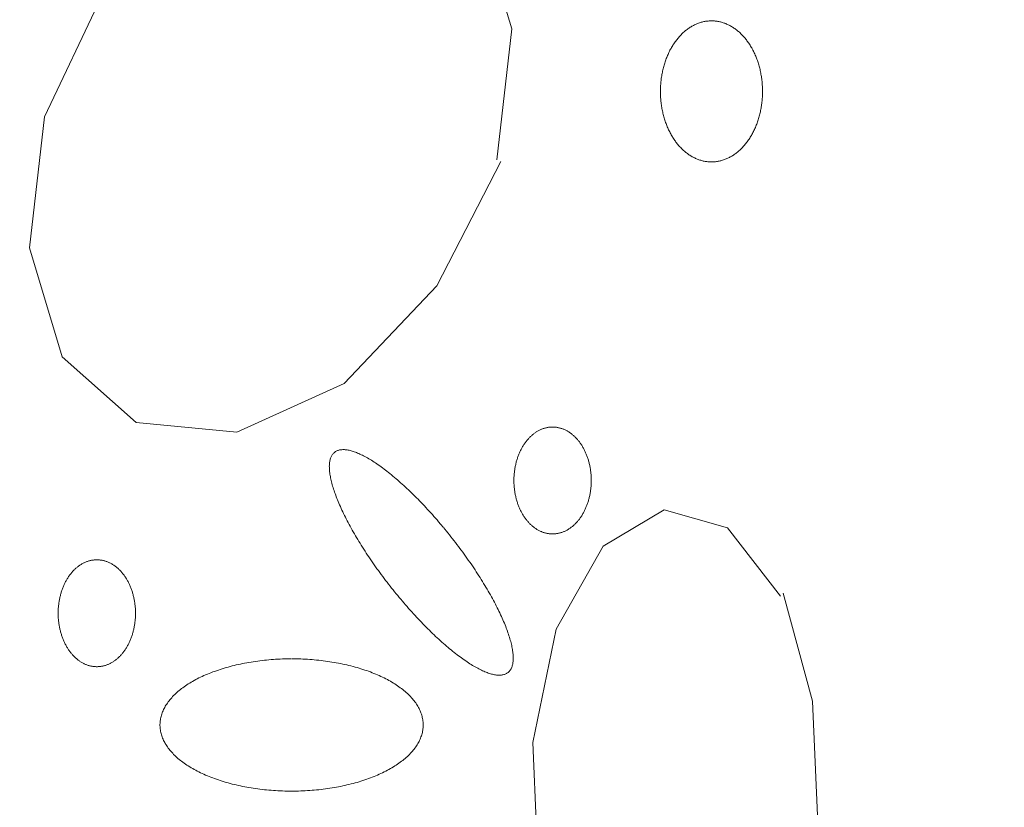
# Model space of a CAD drawing. Units: millimetres. Extents: x -1613 to 4616, y -872 to 5455.
# Drawn here: x -75 to -41, y 2034 to 2061 of the extents above; entities that cross this region are included whole.
import ezdxf

# ---------------------------------------------------------------- set-up
doc = ezdxf.new("R2010")
doc.units = ezdxf.units.MM
doc.layers.get('0').update_dxf_attribs({"lineweight": 9})

msp = doc.modelspace()

# ---------------------------------------------------------------- hatches: boundary and pattern name
h = msp.add_hatch()
h.set_pattern_fill('DOTS', color=256, scale=40, style=0)
h.set_pattern_definition([(0, (-10571.48, 0), (31.75, 63.5), [0, -63.5])])
edge = h.paths.add_edge_path()
edge.add_line((-396.512, 276.784), (-397.386, 288.975))
edge.add_line((-660.72, 1704.98), (-660.72, 1969.148))
edge.add_line((-397.386, 288.975), (-75.833, 313.472))
edge.add_line((103.02, 1862.587), (-668.062, 1862.587))
edge.add_line((-37.394, 362.117), (-37.394, 2060.729))
edge.add_line((-891.988, 239.037), (-891.988, 1704.98))
edge.add_arc((-87.394, 362.117), 50, 283.3688, 0)
edge.add_line((-660.72, 1704.98), (-978.293, 1704.98))
edge.add_line((-891.988, 239.037), (0, 306.991))

# ---------------------------------------------------------------- linework, layer by layer
for p, q in [((-57.818, 2061.089), (-58.956, 2064.906)), ((-72.006, 2062.417), (-74.094, 2058.02)), ((-58.337, 2056.524), (-57.818, 2061.089)), ((-74.094, 2058.02), (-74.614, 2053.455)), ((-60.425, 2052.127), (-58.193, 2056.463)), ((-74.614, 2053.455), (-73.476, 2049.654)), ((-63.652, 2048.723), (-60.425, 2052.127)), ((-73.476, 2049.654), (-70.901, 2047.364)), ((-67.398, 2047.028), (-63.652, 2048.723)), ((-70.901, 2047.364), (-67.398, 2047.028)), ((-52.503, 2044.326), (-54.635, 2043.059)), ((-50.293, 2043.7), (-52.503, 2044.326)), ((-48.447, 2041.318), (-50.293, 2043.7)), ((-54.635, 2043.059), (-56.271, 2040.173)), ((-47.331, 2037.654), (-48.359, 2041.425)), ((-56.271, 2040.173), (-57.077, 2036.219)), ((-47.154, 2033.41), (-47.331, 2037.654)), ((-57.077, 2036.219), (-56.901, 2031.975))]:
    msp.add_line(p, q)
for points in [[(-49.381, 2060.28), (-49.381, 2060.28), (-49.412, 2060.341), (-49.435, 2060.384), (-49.454, 2060.418), (-49.473, 2060.452), (-49.493, 2060.484), (-49.513, 2060.517), (-49.533, 2060.549), (-49.554, 2060.58), (-49.576, 2060.611), (-49.597, 2060.642), (-49.619, 2060.672), (-49.641, 2060.701), (-49.664, 2060.73), (-49.687, 2060.758), (-49.711, 2060.786), (-49.735, 2060.813), (-49.759, 2060.84), (-49.783, 2060.866), (-49.808, 2060.891), (-49.833, 2060.916), (-49.858, 2060.94), (-49.884, 2060.964), (-49.91, 2060.987), (-49.936, 2061.009), (-49.963, 2061.031), (-49.99, 2061.052), (-50.017, 2061.073), (-50.044, 2061.092), (-50.072, 2061.112), (-50.1, 2061.13), (-50.128, 2061.148), (-50.156, 2061.165), (-50.185, 2061.181), (-50.213, 2061.197), (-50.242, 2061.212), (-50.271, 2061.227), (-50.3, 2061.24), (-50.33, 2061.253), (-50.359, 2061.266), (-50.389, 2061.277), (-50.419, 2061.288), (-50.449, 2061.298), (-50.479, 2061.307), (-50.509, 2061.316), (-50.54, 2061.324), (-50.57, 2061.331), (-50.601, 2061.338), (-50.631, 2061.344), (-50.662, 2061.349), (-50.693, 2061.353), (-50.723, 2061.356), (-50.754, 2061.359), (-50.785, 2061.361), (-50.816, 2061.363), (-50.847, 2061.363), (-50.878, 2061.363), (-50.908, 2061.362), (-50.939, 2061.361), (-50.97, 2061.358), (-51.001, 2061.355), (-51.032, 2061.351), (-51.062, 2061.347), (-51.093, 2061.341), (-51.124, 2061.335), (-51.154, 2061.329), (-51.184, 2061.321), (-51.215, 2061.313), (-51.245, 2061.304), (-51.275, 2061.294), (-51.305, 2061.284), (-51.335, 2061.273), (-51.364, 2061.261), (-51.394, 2061.248), (-51.423, 2061.235), (-51.452, 2061.221), (-51.481, 2061.206), (-51.51, 2061.191), (-51.539, 2061.175), (-51.567, 2061.158), (-51.595, 2061.141), (-51.623, 2061.123), (-51.651, 2061.104), (-51.679, 2061.085), (-51.706, 2061.065), (-51.733, 2061.044), (-51.76, 2061.023), (-51.786, 2061.001), (-51.812, 2060.978), (-51.838, 2060.955), (-51.864, 2060.931), (-51.889, 2060.907), (-51.914, 2060.881), (-51.939, 2060.856), (-51.963, 2060.83), (-51.987, 2060.803), (-52.011, 2060.775), (-52.034, 2060.747), (-52.057, 2060.719), (-52.08, 2060.69), (-52.102, 2060.66), (-52.124, 2060.63), (-52.145, 2060.599), (-52.166, 2060.568), (-52.187, 2060.537), (-52.207, 2060.504), (-52.227, 2060.472), (-52.246, 2060.439), (-52.266, 2060.405), (-52.284, 2060.371), (-52.302, 2060.337), (-52.32, 2060.302), (-52.337, 2060.266), (-52.354, 2060.231), (-52.371, 2060.195), (-52.387, 2060.158), (-52.402, 2060.121), (-52.417, 2060.084), (-52.432, 2060.046), (-52.446, 2060.008), (-52.459, 2059.97), (-52.473, 2059.931), (-52.485, 2059.892), (-52.497, 2059.853), (-52.509, 2059.814), (-52.52, 2059.774), (-52.531, 2059.734), (-52.541, 2059.694), (-52.551, 2059.653), (-52.56, 2059.612), (-52.568, 2059.571), (-52.577, 2059.53), (-52.584, 2059.489), (-52.591, 2059.447), (-52.598, 2059.406), (-52.604, 2059.364), (-52.609, 2059.322), (-52.614, 2059.28), (-52.619, 2059.238), (-52.623, 2059.195), (-52.626, 2059.153), (-52.629, 2059.11), (-52.631, 2059.068), (-52.633, 2059.025), (-52.634, 2058.983), (-52.635, 2058.94), (-52.635, 2058.897), (-52.635, 2058.855), (-52.634, 2058.812), (-52.632, 2058.77), (-52.63, 2058.727), (-52.628, 2058.684), (-52.625, 2058.642), (-52.621, 2058.6), (-52.617, 2058.557), (-52.612, 2058.515), (-52.607, 2058.473), (-52.601, 2058.431), (-52.595, 2058.389), (-52.588, 2058.348), (-52.581, 2058.306), (-52.573, 2058.265), (-52.565, 2058.224), (-52.556, 2058.183), (-52.547, 2058.142), (-52.537, 2058.102), (-52.527, 2058.062), (-52.516, 2058.022), (-52.505, 2057.982), (-52.493, 2057.943), (-52.48, 2057.904), (-52.468, 2057.865), (-52.454, 2057.826), (-52.44, 2057.788), (-52.426, 2057.75), (-52.411, 2057.713), (-52.396, 2057.676), (-52.38, 2057.639), (-52.364, 2057.603), (-52.348, 2057.567), (-52.331, 2057.531), (-52.313, 2057.496), (-52.295, 2057.461), (-52.277, 2057.427), (-52.258, 2057.393), (-52.239, 2057.36), (-52.219, 2057.327), (-52.199, 2057.294), (-52.179, 2057.263), (-52.158, 2057.231), (-52.137, 2057.2), (-52.115, 2057.17), (-52.093, 2057.14), (-52.071, 2057.11), (-52.048, 2057.081), (-52.025, 2057.053), (-52.001, 2057.025), (-51.978, 2056.998), (-51.954, 2056.972), (-51.929, 2056.946), (-51.904, 2056.92), (-51.879, 2056.895), (-51.854, 2056.871), (-51.828, 2056.847), (-51.802, 2056.824), (-51.776, 2056.802), (-51.749, 2056.78), (-51.722, 2056.759), (-51.695, 2056.739), (-51.668, 2056.719), (-51.64, 2056.7), (-51.613, 2056.681), (-51.584, 2056.664), (-51.556, 2056.646), (-51.528, 2056.63), (-51.499, 2056.614), (-51.47, 2056.599), (-51.441, 2056.585), (-51.412, 2056.571), (-51.382, 2056.558), (-51.353, 2056.546), (-51.323, 2056.534), (-51.293, 2056.524), (-51.263, 2056.513), (-51.233, 2056.504), (-51.203, 2056.495), (-51.173, 2056.487), (-51.142, 2056.48), (-51.112, 2056.474), (-51.081, 2056.468), (-51.05, 2056.463), (-51.02, 2056.459), (-50.989, 2056.455), (-50.958, 2056.452), (-50.927, 2056.45), (-50.896, 2056.449), (-50.866, 2056.448), (-50.835, 2056.448), (-50.804, 2056.449), (-50.773, 2056.451), (-50.742, 2056.453), (-50.711, 2056.456), (-50.681, 2056.46), (-50.65, 2056.465), (-50.619, 2056.47), (-50.589, 2056.476), (-50.558, 2056.483), (-50.528, 2056.49), (-50.498, 2056.499), (-50.467, 2056.508), (-50.437, 2056.517), (-50.407, 2056.528), (-50.378, 2056.539), (-50.348, 2056.551), (-50.318, 2056.563), (-50.289, 2056.576), (-50.26, 2056.59), (-50.231, 2056.605), (-50.202, 2056.62), (-50.173, 2056.636), (-50.145, 2056.653), (-50.117, 2056.67), (-50.089, 2056.689), (-50.061, 2056.707), (-50.034, 2056.727), (-50.006, 2056.747), (-49.979, 2056.767), (-49.953, 2056.789), (-49.926, 2056.811), (-49.9, 2056.833), (-49.874, 2056.857), (-49.849, 2056.88), (-49.823, 2056.905), (-49.798, 2056.93), (-49.774, 2056.956), (-49.749, 2056.982), (-49.725, 2057.009), (-49.702, 2057.036), (-49.678, 2057.064), (-49.655, 2057.093), (-49.633, 2057.122), (-49.611, 2057.151), (-49.589, 2057.181), (-49.567, 2057.212), (-49.546, 2057.243), (-49.525, 2057.275), (-49.505, 2057.307), (-49.485, 2057.34), (-49.466, 2057.373), (-49.447, 2057.406), (-49.428, 2057.44), (-49.41, 2057.475), (-49.392, 2057.51), (-49.375, 2057.545), (-49.358, 2057.581), (-49.342, 2057.617), (-49.326, 2057.653), (-49.31, 2057.69), (-49.295, 2057.728), (-49.281, 2057.765), (-49.266, 2057.803), (-49.253, 2057.841), (-49.24, 2057.88), (-49.227, 2057.919), (-49.215, 2057.958), (-49.203, 2057.998), (-49.192, 2058.037), (-49.181, 2058.077), (-49.171, 2058.118), (-49.162, 2058.158), (-49.152, 2058.199), (-49.144, 2058.24), (-49.136, 2058.281), (-49.128, 2058.322), (-49.121, 2058.364), (-49.115, 2058.406), (-49.109, 2058.447), (-49.103, 2058.489), (-49.098, 2058.532), (-49.094, 2058.574), (-49.09, 2058.616), (-49.086, 2058.658), (-49.084, 2058.701), (-49.081, 2058.743), (-49.079, 2058.786), (-49.078, 2058.829), (-49.078, 2058.871), (-49.077, 2058.914), (-49.078, 2058.957), (-49.079, 2058.999), (-49.08, 2059.042), (-49.082, 2059.084), (-49.085, 2059.127), (-49.088, 2059.169), (-49.091, 2059.212), (-49.095, 2059.254), (-49.1, 2059.296), (-49.105, 2059.338), (-49.111, 2059.38), (-49.117, 2059.422), (-49.124, 2059.464), (-49.131, 2059.505), (-49.139, 2059.546), (-49.147, 2059.587), (-49.156, 2059.628), (-49.165, 2059.669), (-49.175, 2059.709), (-49.186, 2059.75), (-49.196, 2059.79), (-49.208, 2059.829), (-49.22, 2059.869), (-49.232, 2059.908), (-49.245, 2059.946), (-49.258, 2059.985), (-49.272, 2060.023), (-49.286, 2060.061), (-49.301, 2060.098), (-49.316, 2060.136), (-49.332, 2060.172), (-49.348, 2060.209), (-49.365, 2060.245), (-49.377, 2060.271)], [(-56.392, 2047.211), (-56.392, 2047.211), (-56.433, 2047.21), (-56.462, 2047.209), (-56.486, 2047.207), (-56.509, 2047.204), (-56.532, 2047.201), (-56.556, 2047.197), (-56.579, 2047.193), (-56.602, 2047.188), (-56.625, 2047.183), (-56.648, 2047.177), (-56.671, 2047.171), (-56.694, 2047.164), (-56.717, 2047.156), (-56.739, 2047.148), (-56.762, 2047.14), (-56.784, 2047.131), (-56.807, 2047.121), (-56.829, 2047.111), (-56.851, 2047.1), (-56.873, 2047.089), (-56.895, 2047.077), (-56.916, 2047.065), (-56.938, 2047.052), (-56.959, 2047.038), (-56.98, 2047.025), (-57.001, 2047.01), (-57.022, 2046.995), (-57.043, 2046.98), (-57.063, 2046.964), (-57.083, 2046.948), (-57.103, 2046.931), (-57.123, 2046.914), (-57.142, 2046.896), (-57.162, 2046.878), (-57.181, 2046.859), (-57.2, 2046.84), (-57.218, 2046.82), (-57.237, 2046.8), (-57.255, 2046.78), (-57.273, 2046.759), (-57.29, 2046.738), (-57.307, 2046.716), (-57.325, 2046.694), (-57.341, 2046.671), (-57.358, 2046.648), (-57.374, 2046.625), (-57.39, 2046.601), (-57.405, 2046.577), (-57.421, 2046.553), (-57.436, 2046.528), (-57.45, 2046.503), (-57.465, 2046.477), (-57.479, 2046.451), (-57.492, 2046.425), (-57.506, 2046.398), (-57.519, 2046.372), (-57.531, 2046.344), (-57.544, 2046.317), (-57.556, 2046.289), (-57.567, 2046.261), (-57.579, 2046.233), (-57.59, 2046.204), (-57.6, 2046.175), (-57.61, 2046.146), (-57.62, 2046.117), (-57.63, 2046.087), (-57.639, 2046.058), (-57.647, 2046.028), (-57.656, 2045.997), (-57.664, 2045.967), (-57.671, 2045.936), (-57.678, 2045.906), (-57.685, 2045.875), (-57.692, 2045.844), (-57.698, 2045.812), (-57.703, 2045.781), (-57.709, 2045.75), (-57.713, 2045.718), (-57.718, 2045.686), (-57.722, 2045.654), (-57.725, 2045.622), (-57.729, 2045.59), (-57.732, 2045.558), (-57.734, 2045.526), (-57.736, 2045.494), (-57.738, 2045.462), (-57.739, 2045.429), (-57.74, 2045.397), (-57.74, 2045.365), (-57.74, 2045.333), (-57.74, 2045.3), (-57.739, 2045.268), (-57.738, 2045.236), (-57.736, 2045.203), (-57.734, 2045.171), (-57.732, 2045.139), (-57.729, 2045.107), (-57.725, 2045.075), (-57.722, 2045.043), (-57.718, 2045.011), (-57.713, 2044.979), (-57.708, 2044.948), (-57.703, 2044.916), (-57.698, 2044.885), (-57.692, 2044.854), (-57.685, 2044.823), (-57.678, 2044.792), (-57.671, 2044.761), (-57.664, 2044.73), (-57.656, 2044.7), (-57.647, 2044.67), (-57.639, 2044.64), (-57.629, 2044.61), (-57.62, 2044.58), (-57.61, 2044.551), (-57.6, 2044.522), (-57.589, 2044.493), (-57.578, 2044.465), (-57.567, 2044.436), (-57.556, 2044.408), (-57.544, 2044.38), (-57.531, 2044.353), (-57.519, 2044.326), (-57.506, 2044.299), (-57.492, 2044.272), (-57.478, 2044.246), (-57.464, 2044.22), (-57.45, 2044.195), (-57.435, 2044.17), (-57.42, 2044.145), (-57.405, 2044.12), (-57.39, 2044.096), (-57.374, 2044.072), (-57.358, 2044.049), (-57.341, 2044.026), (-57.324, 2044.004), (-57.307, 2043.981), (-57.29, 2043.96), (-57.272, 2043.938), (-57.255, 2043.918), (-57.236, 2043.897), (-57.218, 2043.877), (-57.199, 2043.857), (-57.181, 2043.838), (-57.161, 2043.82), (-57.142, 2043.801), (-57.123, 2043.784), (-57.103, 2043.766), (-57.083, 2043.75), (-57.063, 2043.733), (-57.042, 2043.717), (-57.022, 2043.702), (-57.001, 2043.687), (-56.98, 2043.673), (-56.959, 2043.659), (-56.937, 2043.646), (-56.916, 2043.633), (-56.894, 2043.621), (-56.873, 2043.609), (-56.851, 2043.598), (-56.829, 2043.587), (-56.806, 2043.577), (-56.784, 2043.567), (-56.762, 2043.558), (-56.739, 2043.549), (-56.716, 2043.541), (-56.694, 2043.534), (-56.671, 2043.527), (-56.648, 2043.52), (-56.625, 2043.515), (-56.602, 2043.509), (-56.579, 2043.504), (-56.555, 2043.5), (-56.532, 2043.497), (-56.509, 2043.494), (-56.486, 2043.491), (-56.462, 2043.489), (-56.439, 2043.488), (-56.415, 2043.487), (-56.392, 2043.487), (-56.369, 2043.487), (-56.345, 2043.488), (-56.322, 2043.489), (-56.299, 2043.491), (-56.275, 2043.494), (-56.252, 2043.497), (-56.229, 2043.5), (-56.206, 2043.505), (-56.182, 2043.509), (-56.159, 2043.515), (-56.136, 2043.52), (-56.113, 2043.527), (-56.091, 2043.534), (-56.068, 2043.541), (-56.045, 2043.549), (-56.023, 2043.558), (-56, 2043.567), (-55.978, 2043.577), (-55.956, 2043.587), (-55.934, 2043.598), (-55.912, 2043.609), (-55.89, 2043.621), (-55.868, 2043.633), (-55.847, 2043.646), (-55.825, 2043.659), (-55.804, 2043.673), (-55.783, 2043.687), (-55.763, 2043.702), (-55.742, 2043.718), (-55.722, 2043.733), (-55.701, 2043.75), (-55.681, 2043.767), (-55.662, 2043.784), (-55.642, 2043.802), (-55.623, 2043.82), (-55.604, 2043.839), (-55.585, 2043.858), (-55.566, 2043.877), (-55.548, 2043.897), (-55.53, 2043.918), (-55.512, 2043.939), (-55.494, 2043.96), (-55.477, 2043.982), (-55.46, 2044.004), (-55.443, 2044.026), (-55.427, 2044.049), (-55.411, 2044.073), (-55.395, 2044.096), (-55.379, 2044.121), (-55.364, 2044.145), (-55.349, 2044.17), (-55.334, 2044.195), (-55.32, 2044.221), (-55.306, 2044.247), (-55.292, 2044.273), (-55.279, 2044.299), (-55.266, 2044.326), (-55.253, 2044.353), (-55.241, 2044.381), (-55.229, 2044.409), (-55.217, 2044.437), (-55.206, 2044.465), (-55.195, 2044.493), (-55.184, 2044.522), (-55.174, 2044.551), (-55.164, 2044.581), (-55.155, 2044.61), (-55.146, 2044.64), (-55.137, 2044.67), (-55.129, 2044.7), (-55.121, 2044.731), (-55.113, 2044.761), (-55.106, 2044.792), (-55.099, 2044.823), (-55.093, 2044.854), (-55.087, 2044.885), (-55.081, 2044.917), (-55.076, 2044.948), (-55.071, 2044.98), (-55.067, 2045.012), (-55.063, 2045.043), (-55.059, 2045.075), (-55.056, 2045.107), (-55.053, 2045.139), (-55.05, 2045.172), (-55.048, 2045.204), (-55.047, 2045.236), (-55.046, 2045.268), (-55.045, 2045.301), (-55.044, 2045.333), (-55.044, 2045.365), (-55.045, 2045.398), (-55.046, 2045.43), (-55.047, 2045.462), (-55.048, 2045.494), (-55.05, 2045.527), (-55.053, 2045.559), (-55.056, 2045.591), (-55.059, 2045.623), (-55.063, 2045.655), (-55.067, 2045.687), (-55.071, 2045.718), (-55.076, 2045.75), (-55.081, 2045.781), (-55.087, 2045.813), (-55.093, 2045.844), (-55.099, 2045.875), (-55.106, 2045.906), (-55.113, 2045.937), (-55.121, 2045.967), (-55.129, 2045.998), (-55.137, 2046.028), (-55.146, 2046.058), (-55.155, 2046.088), (-55.164, 2046.117), (-55.174, 2046.147), (-55.184, 2046.176), (-55.195, 2046.205), (-55.206, 2046.233), (-55.217, 2046.261), (-55.229, 2046.289), (-55.241, 2046.317), (-55.253, 2046.345), (-55.266, 2046.372), (-55.279, 2046.399), (-55.292, 2046.425), (-55.306, 2046.451), (-55.32, 2046.477), (-55.334, 2046.503), (-55.349, 2046.528), (-55.364, 2046.553), (-55.379, 2046.577), (-55.395, 2046.601), (-55.411, 2046.625), (-55.427, 2046.649), (-55.443, 2046.671), (-55.46, 2046.694), (-55.477, 2046.716), (-55.494, 2046.738), (-55.512, 2046.759), (-55.53, 2046.78), (-55.548, 2046.801), (-55.566, 2046.821), (-55.585, 2046.84), (-55.604, 2046.859), (-55.623, 2046.878), (-55.642, 2046.896), (-55.662, 2046.914), (-55.682, 2046.931), (-55.702, 2046.948), (-55.722, 2046.964), (-55.742, 2046.98), (-55.763, 2046.996), (-55.784, 2047.01), (-55.804, 2047.025), (-55.826, 2047.039), (-55.847, 2047.052), (-55.868, 2047.065), (-55.89, 2047.077), (-55.912, 2047.089), (-55.934, 2047.1), (-55.956, 2047.111), (-55.978, 2047.121), (-56, 2047.131), (-56.023, 2047.14), (-56.045, 2047.148), (-56.068, 2047.156), (-56.091, 2047.164), (-56.114, 2047.171), (-56.137, 2047.177), (-56.16, 2047.183), (-56.183, 2047.188), (-56.206, 2047.193), (-56.229, 2047.197), (-56.252, 2047.201), (-56.276, 2047.204), (-56.299, 2047.207), (-56.322, 2047.209), (-56.346, 2047.21), (-56.369, 2047.211), (-56.386, 2047.211)], [(-60.198, 2043.715), (-60.198, 2043.715), (-60.294, 2043.828), (-60.362, 2043.908), (-60.417, 2043.972), (-60.471, 2044.035), (-60.526, 2044.097), (-60.582, 2044.159), (-60.637, 2044.221), (-60.692, 2044.282), (-60.748, 2044.342), (-60.803, 2044.402), (-60.859, 2044.461), (-60.914, 2044.52), (-60.97, 2044.578), (-61.025, 2044.636), (-61.081, 2044.693), (-61.137, 2044.749), (-61.192, 2044.804), (-61.248, 2044.859), (-61.303, 2044.913), (-61.358, 2044.967), (-61.413, 2045.019), (-61.468, 2045.071), (-61.523, 2045.122), (-61.578, 2045.173), (-61.632, 2045.222), (-61.687, 2045.271), (-61.741, 2045.319), (-61.794, 2045.366), (-61.848, 2045.412), (-61.901, 2045.457), (-61.954, 2045.501), (-62.007, 2045.545), (-62.06, 2045.587), (-62.112, 2045.629), (-62.163, 2045.67), (-62.215, 2045.709), (-62.266, 2045.748), (-62.316, 2045.786), (-62.367, 2045.823), (-62.417, 2045.858), (-62.466, 2045.893), (-62.515, 2045.927), (-62.563, 2045.96), (-62.611, 2045.991), (-62.659, 2046.022), (-62.706, 2046.051), (-62.752, 2046.08), (-62.798, 2046.107), (-62.843, 2046.133), (-62.888, 2046.159), (-62.932, 2046.183), (-62.976, 2046.206), (-63.019, 2046.227), (-63.061, 2046.248), (-63.103, 2046.268), (-63.144, 2046.286), (-63.185, 2046.304), (-63.224, 2046.32), (-63.264, 2046.335), (-63.302, 2046.349), (-63.34, 2046.361), (-63.377, 2046.373), (-63.413, 2046.383), (-63.449, 2046.392), (-63.483, 2046.4), (-63.517, 2046.407), (-63.551, 2046.413), (-63.583, 2046.417), (-63.615, 2046.421), (-63.646, 2046.423), (-63.676, 2046.424), (-63.705, 2046.424), (-63.734, 2046.422), (-63.761, 2046.42), (-63.788, 2046.416), (-63.814, 2046.411), (-63.839, 2046.405), (-63.863, 2046.397), (-63.886, 2046.389), (-63.909, 2046.379), (-63.931, 2046.368), (-63.951, 2046.356), (-63.971, 2046.343), (-63.99, 2046.329), (-64.008, 2046.313), (-64.025, 2046.296), (-64.041, 2046.279), (-64.056, 2046.26), (-64.07, 2046.24), (-64.084, 2046.218), (-64.096, 2046.196), (-64.108, 2046.173), (-64.118, 2046.148), (-64.128, 2046.123), (-64.136, 2046.096), (-64.144, 2046.068), (-64.151, 2046.039), (-64.156, 2046.009), (-64.161, 2045.978), (-64.165, 2045.946), (-64.168, 2045.913), (-64.17, 2045.879), (-64.171, 2045.844), (-64.17, 2045.807), (-64.169, 2045.77), (-64.167, 2045.732), (-64.165, 2045.693), (-64.161, 2045.653), (-64.156, 2045.612), (-64.15, 2045.57), (-64.143, 2045.527), (-64.135, 2045.483), (-64.127, 2045.438), (-64.117, 2045.393), (-64.106, 2045.346), (-64.095, 2045.299), (-64.082, 2045.251), (-64.069, 2045.202), (-64.055, 2045.152), (-64.039, 2045.101), (-64.023, 2045.05), (-64.006, 2044.997), (-63.988, 2044.944), (-63.969, 2044.891), (-63.949, 2044.836), (-63.928, 2044.781), (-63.907, 2044.725), (-63.884, 2044.669), (-63.861, 2044.612), (-63.836, 2044.554), (-63.811, 2044.496), (-63.785, 2044.437), (-63.758, 2044.377), (-63.731, 2044.317), (-63.702, 2044.256), (-63.673, 2044.195), (-63.643, 2044.133), (-63.612, 2044.071), (-63.58, 2044.008), (-63.547, 2043.945), (-63.514, 2043.882), (-63.48, 2043.818), (-63.445, 2043.753), (-63.409, 2043.688), (-63.373, 2043.623), (-63.336, 2043.558), (-63.298, 2043.492), (-63.26, 2043.426), (-63.22, 2043.359), (-63.181, 2043.293), (-63.14, 2043.226), (-63.099, 2043.159), (-63.057, 2043.091), (-63.015, 2043.024), (-62.971, 2042.956), (-62.928, 2042.888), (-62.883, 2042.82), (-62.839, 2042.752), (-62.793, 2042.684), (-62.747, 2042.616), (-62.701, 2042.548), (-62.654, 2042.48), (-62.606, 2042.411), (-62.558, 2042.343), (-62.51, 2042.275), (-62.461, 2042.207), (-62.411, 2042.139), (-62.362, 2042.071), (-62.311, 2042.003), (-62.261, 2041.936), (-62.209, 2041.868), (-62.158, 2041.801), (-62.106, 2041.734), (-62.054, 2041.667), (-62.002, 2041.601), (-61.949, 2041.535), (-61.896, 2041.469), (-61.842, 2041.403), (-61.789, 2041.337), (-61.735, 2041.272), (-61.681, 2041.208), (-61.627, 2041.144), (-61.572, 2041.08), (-61.517, 2041.016), (-61.462, 2040.953), (-61.407, 2040.891), (-61.352, 2040.829), (-61.297, 2040.767), (-61.242, 2040.706), (-61.186, 2040.646), (-61.131, 2040.586), (-61.075, 2040.526), (-61.02, 2040.468), (-60.964, 2040.41), (-60.908, 2040.352), (-60.853, 2040.295), (-60.797, 2040.239), (-60.742, 2040.184), (-60.686, 2040.129), (-60.631, 2040.075), (-60.576, 2040.021), (-60.521, 2039.969), (-60.466, 2039.917), (-60.411, 2039.866), (-60.356, 2039.815), (-60.302, 2039.766), (-60.247, 2039.717), (-60.193, 2039.669), (-60.139, 2039.622), (-60.086, 2039.576), (-60.033, 2039.531), (-59.979, 2039.486), (-59.927, 2039.443), (-59.874, 2039.401), (-59.822, 2039.359), (-59.77, 2039.318), (-59.719, 2039.279), (-59.668, 2039.24), (-59.617, 2039.202), (-59.567, 2039.165), (-59.517, 2039.13), (-59.468, 2039.095), (-59.419, 2039.061), (-59.371, 2039.028), (-59.323, 2038.997), (-59.275, 2038.966), (-59.228, 2038.937), (-59.182, 2038.908), (-59.136, 2038.881), (-59.091, 2038.855), (-59.046, 2038.829), (-59.002, 2038.805), (-58.958, 2038.782), (-58.915, 2038.76), (-58.873, 2038.74), (-58.831, 2038.72), (-58.79, 2038.702), (-58.749, 2038.684), (-58.709, 2038.668), (-58.67, 2038.653), (-58.632, 2038.639), (-58.594, 2038.627), (-58.557, 2038.615), (-58.521, 2038.605), (-58.485, 2038.595), (-58.451, 2038.587), (-58.416, 2038.581), (-58.383, 2038.575), (-58.351, 2038.57), (-58.319, 2038.567), (-58.288, 2038.565), (-58.258, 2038.564), (-58.229, 2038.564), (-58.2, 2038.566), (-58.173, 2038.568), (-58.146, 2038.572), (-58.12, 2038.577), (-58.095, 2038.583), (-58.071, 2038.591), (-58.047, 2038.599), (-58.025, 2038.609), (-58.003, 2038.62), (-57.983, 2038.632), (-57.963, 2038.645), (-57.944, 2038.659), (-57.926, 2038.675), (-57.909, 2038.691), (-57.893, 2038.709), (-57.878, 2038.728), (-57.863, 2038.748), (-57.85, 2038.769), (-57.838, 2038.792), (-57.826, 2038.815), (-57.816, 2038.84), (-57.806, 2038.865), (-57.798, 2038.892), (-57.79, 2038.92), (-57.783, 2038.949), (-57.778, 2038.979), (-57.773, 2039.01), (-57.769, 2039.042), (-57.766, 2039.075), (-57.764, 2039.109), (-57.763, 2039.144), (-57.763, 2039.181), (-57.764, 2039.218), (-57.766, 2039.256), (-57.769, 2039.295), (-57.773, 2039.335), (-57.778, 2039.376), (-57.784, 2039.418), (-57.791, 2039.461), (-57.798, 2039.505), (-57.807, 2039.55), (-57.817, 2039.595), (-57.827, 2039.642), (-57.839, 2039.689), (-57.851, 2039.737), (-57.865, 2039.786), (-57.879, 2039.836), (-57.895, 2039.887), (-57.911, 2039.938), (-57.928, 2039.991), (-57.946, 2040.043), (-57.965, 2040.097), (-57.985, 2040.152), (-58.006, 2040.207), (-58.027, 2040.262), (-58.05, 2040.319), (-58.073, 2040.376), (-58.097, 2040.434), (-58.123, 2040.492), (-58.149, 2040.551), (-58.176, 2040.611), (-58.203, 2040.671), (-58.232, 2040.732), (-58.261, 2040.793), (-58.291, 2040.855), (-58.322, 2040.917), (-58.354, 2040.98), (-58.387, 2041.043), (-58.42, 2041.106), (-58.454, 2041.17), (-58.489, 2041.235), (-58.525, 2041.3), (-58.561, 2041.365), (-58.598, 2041.43), (-58.636, 2041.496), (-58.674, 2041.562), (-58.713, 2041.629), (-58.753, 2041.695), (-58.794, 2041.762), (-58.835, 2041.829), (-58.877, 2041.897), (-58.919, 2041.964), (-58.962, 2042.032), (-59.006, 2042.1), (-59.05, 2042.168), (-59.095, 2042.236), (-59.141, 2042.304), (-59.187, 2042.372), (-59.233, 2042.44), (-59.28, 2042.508), (-59.328, 2042.576), (-59.376, 2042.645), (-59.424, 2042.713), (-59.473, 2042.781), (-59.523, 2042.849), (-59.572, 2042.917), (-59.623, 2042.984), (-59.673, 2043.052), (-59.724, 2043.119), (-59.776, 2043.187), (-59.828, 2043.254), (-59.88, 2043.321), (-59.932, 2043.387), (-59.985, 2043.453), (-60.038, 2043.519), (-60.091, 2043.585), (-60.145, 2043.65), (-60.185, 2043.699)], [(-72.271, 2042.586), (-72.271, 2042.586), (-72.312, 2042.584), (-72.341, 2042.583), (-72.365, 2042.581), (-72.388, 2042.578), (-72.411, 2042.575), (-72.435, 2042.572), (-72.458, 2042.567), (-72.481, 2042.563), (-72.504, 2042.557), (-72.527, 2042.551), (-72.55, 2042.545), (-72.573, 2042.538), (-72.596, 2042.531), (-72.618, 2042.522), (-72.641, 2042.514), (-72.663, 2042.505), (-72.686, 2042.495), (-72.708, 2042.485), (-72.73, 2042.474), (-72.752, 2042.463), (-72.774, 2042.451), (-72.795, 2042.439), (-72.817, 2042.426), (-72.838, 2042.413), (-72.859, 2042.399), (-72.88, 2042.384), (-72.901, 2042.37), (-72.921, 2042.354), (-72.942, 2042.338), (-72.962, 2042.322), (-72.982, 2042.305), (-73.002, 2042.288), (-73.021, 2042.27), (-73.041, 2042.252), (-73.06, 2042.233), (-73.079, 2042.214), (-73.097, 2042.195), (-73.116, 2042.175), (-73.134, 2042.154), (-73.152, 2042.133), (-73.169, 2042.112), (-73.186, 2042.09), (-73.203, 2042.068), (-73.22, 2042.045), (-73.237, 2042.022), (-73.253, 2041.999), (-73.269, 2041.975), (-73.284, 2041.951), (-73.3, 2041.927), (-73.315, 2041.902), (-73.329, 2041.877), (-73.344, 2041.851), (-73.358, 2041.825), (-73.371, 2041.799), (-73.385, 2041.773), (-73.398, 2041.746), (-73.41, 2041.719), (-73.423, 2041.691), (-73.435, 2041.663), (-73.446, 2041.635), (-73.458, 2041.607), (-73.468, 2041.578), (-73.479, 2041.55), (-73.489, 2041.52), (-73.499, 2041.491), (-73.509, 2041.462), (-73.518, 2041.432), (-73.526, 2041.402), (-73.535, 2041.372), (-73.543, 2041.341), (-73.55, 2041.311), (-73.557, 2041.28), (-73.564, 2041.249), (-73.571, 2041.218), (-73.577, 2041.187), (-73.582, 2041.155), (-73.587, 2041.124), (-73.592, 2041.092), (-73.597, 2041.06), (-73.601, 2041.029), (-73.604, 2040.997), (-73.608, 2040.965), (-73.61, 2040.932), (-73.613, 2040.9), (-73.615, 2040.868), (-73.617, 2040.836), (-73.618, 2040.804), (-73.619, 2040.771), (-73.619, 2040.739), (-73.619, 2040.707), (-73.619, 2040.674), (-73.618, 2040.642), (-73.617, 2040.61), (-73.615, 2040.578), (-73.613, 2040.545), (-73.61, 2040.513), (-73.608, 2040.481), (-73.604, 2040.449), (-73.601, 2040.417), (-73.597, 2040.385), (-73.592, 2040.354), (-73.587, 2040.322), (-73.582, 2040.29), (-73.577, 2040.259), (-73.571, 2040.228), (-73.564, 2040.197), (-73.557, 2040.166), (-73.55, 2040.135), (-73.543, 2040.105), (-73.535, 2040.074), (-73.526, 2040.044), (-73.518, 2040.014), (-73.508, 2039.984), (-73.499, 2039.955), (-73.489, 2039.925), (-73.479, 2039.896), (-73.468, 2039.867), (-73.457, 2039.839), (-73.446, 2039.81), (-73.434, 2039.782), (-73.422, 2039.755), (-73.41, 2039.727), (-73.397, 2039.7), (-73.384, 2039.673), (-73.371, 2039.647), (-73.357, 2039.62), (-73.343, 2039.595), (-73.329, 2039.569), (-73.314, 2039.544), (-73.299, 2039.519), (-73.284, 2039.495), (-73.269, 2039.47), (-73.253, 2039.447), (-73.236, 2039.423), (-73.22, 2039.4), (-73.203, 2039.378), (-73.186, 2039.356), (-73.169, 2039.334), (-73.151, 2039.313), (-73.133, 2039.292), (-73.115, 2039.271), (-73.097, 2039.251), (-73.078, 2039.232), (-73.06, 2039.213), (-73.04, 2039.194), (-73.021, 2039.176), (-73.002, 2039.158), (-72.982, 2039.141), (-72.962, 2039.124), (-72.942, 2039.107), (-72.921, 2039.092), (-72.901, 2039.076), (-72.88, 2039.061), (-72.859, 2039.047), (-72.838, 2039.033), (-72.816, 2039.02), (-72.795, 2039.007), (-72.773, 2038.995), (-72.752, 2038.983), (-72.73, 2038.972), (-72.708, 2038.961), (-72.685, 2038.951), (-72.663, 2038.941), (-72.641, 2038.932), (-72.618, 2038.923), (-72.595, 2038.915), (-72.573, 2038.908), (-72.55, 2038.901), (-72.527, 2038.895), (-72.504, 2038.889), (-72.481, 2038.883), (-72.458, 2038.879), (-72.434, 2038.874), (-72.411, 2038.871), (-72.388, 2038.868), (-72.365, 2038.865), (-72.341, 2038.863), (-72.318, 2038.862), (-72.294, 2038.861), (-72.271, 2038.861), (-72.248, 2038.861), (-72.224, 2038.862), (-72.201, 2038.863), (-72.178, 2038.865), (-72.154, 2038.868), (-72.131, 2038.871), (-72.108, 2038.875), (-72.084, 2038.879), (-72.061, 2038.883), (-72.038, 2038.889), (-72.015, 2038.895), (-71.992, 2038.901), (-71.969, 2038.908), (-71.947, 2038.916), (-71.924, 2038.924), (-71.901, 2038.932), (-71.879, 2038.941), (-71.857, 2038.951), (-71.835, 2038.961), (-71.812, 2038.972), (-71.791, 2038.983), (-71.769, 2038.995), (-71.747, 2039.007), (-71.726, 2039.02), (-71.704, 2039.033), (-71.683, 2039.047), (-71.662, 2039.062), (-71.641, 2039.076), (-71.621, 2039.092), (-71.6, 2039.108), (-71.58, 2039.124), (-71.56, 2039.141), (-71.541, 2039.158), (-71.521, 2039.176), (-71.502, 2039.194), (-71.483, 2039.213), (-71.464, 2039.232), (-71.445, 2039.251), (-71.427, 2039.271), (-71.409, 2039.292), (-71.391, 2039.313), (-71.373, 2039.334), (-71.356, 2039.356), (-71.339, 2039.378), (-71.322, 2039.401), (-71.306, 2039.424), (-71.289, 2039.447), (-71.274, 2039.471), (-71.258, 2039.495), (-71.243, 2039.519), (-71.228, 2039.544), (-71.213, 2039.569), (-71.199, 2039.595), (-71.185, 2039.621), (-71.171, 2039.647), (-71.158, 2039.673), (-71.145, 2039.7), (-71.132, 2039.728), (-71.12, 2039.755), (-71.108, 2039.783), (-71.096, 2039.811), (-71.085, 2039.839), (-71.074, 2039.868), (-71.063, 2039.897), (-71.053, 2039.926), (-71.043, 2039.955), (-71.034, 2039.984), (-71.025, 2040.014), (-71.016, 2040.044), (-71.008, 2040.074), (-71, 2040.105), (-70.992, 2040.135), (-70.985, 2040.166), (-70.978, 2040.197), (-70.972, 2040.228), (-70.966, 2040.259), (-70.96, 2040.291), (-70.955, 2040.322), (-70.95, 2040.354), (-70.946, 2040.386), (-70.942, 2040.418), (-70.938, 2040.449), (-70.935, 2040.481), (-70.932, 2040.514), (-70.929, 2040.546), (-70.927, 2040.578), (-70.926, 2040.61), (-70.925, 2040.642), (-70.924, 2040.675), (-70.923, 2040.707), (-70.923, 2040.739), (-70.924, 2040.772), (-70.925, 2040.804), (-70.926, 2040.836), (-70.927, 2040.869), (-70.929, 2040.901), (-70.932, 2040.933), (-70.935, 2040.965), (-70.938, 2040.997), (-70.942, 2041.029), (-70.946, 2041.061), (-70.95, 2041.092), (-70.955, 2041.124), (-70.96, 2041.156), (-70.966, 2041.187), (-70.972, 2041.218), (-70.978, 2041.249), (-70.985, 2041.28), (-70.992, 2041.311), (-71, 2041.342), (-71.008, 2041.372), (-71.016, 2041.402), (-71.025, 2041.432), (-71.034, 2041.462), (-71.043, 2041.491), (-71.053, 2041.521), (-71.063, 2041.55), (-71.074, 2041.579), (-71.085, 2041.607), (-71.096, 2041.636), (-71.108, 2041.664), (-71.12, 2041.691), (-71.132, 2041.719), (-71.145, 2041.746), (-71.158, 2041.773), (-71.171, 2041.799), (-71.185, 2041.826), (-71.199, 2041.851), (-71.213, 2041.877), (-71.228, 2041.902), (-71.243, 2041.927), (-71.258, 2041.952), (-71.274, 2041.976), (-71.29, 2041.999), (-71.306, 2042.023), (-71.322, 2042.046), (-71.339, 2042.068), (-71.356, 2042.09), (-71.373, 2042.112), (-71.391, 2042.133), (-71.409, 2042.154), (-71.427, 2042.175), (-71.445, 2042.195), (-71.464, 2042.214), (-71.483, 2042.234), (-71.502, 2042.252), (-71.521, 2042.27), (-71.541, 2042.288), (-71.561, 2042.305), (-71.58, 2042.322), (-71.601, 2042.339), (-71.621, 2042.354), (-71.642, 2042.37), (-71.662, 2042.385), (-71.683, 2042.399), (-71.705, 2042.413), (-71.726, 2042.426), (-71.747, 2042.439), (-71.769, 2042.451), (-71.791, 2042.463), (-71.813, 2042.474), (-71.835, 2042.485), (-71.857, 2042.495), (-71.879, 2042.505), (-71.902, 2042.514), (-71.924, 2042.523), (-71.947, 2042.531), (-71.97, 2042.538), (-71.993, 2042.545), (-72.015, 2042.551), (-72.038, 2042.557), (-72.062, 2042.563), (-72.085, 2042.567), (-72.108, 2042.572), (-72.131, 2042.575), (-72.154, 2042.578), (-72.178, 2042.581), (-72.201, 2042.583), (-72.224, 2042.584), (-72.248, 2042.585), (-72.265, 2042.585)], [(-65.486, 2039.135), (-65.486, 2039.135), (-65.626, 2039.134), (-65.725, 2039.132), (-65.805, 2039.129), (-65.884, 2039.126), (-65.963, 2039.122), (-66.043, 2039.118), (-66.121, 2039.113), (-66.2, 2039.107), (-66.279, 2039.1), (-66.357, 2039.093), (-66.435, 2039.085), (-66.513, 2039.076), (-66.59, 2039.067), (-66.667, 2039.057), (-66.744, 2039.047), (-66.82, 2039.035), (-66.896, 2039.023), (-66.972, 2039.011), (-67.047, 2038.997), (-67.121, 2038.983), (-67.195, 2038.969), (-67.269, 2038.954), (-67.342, 2038.938), (-67.415, 2038.921), (-67.486, 2038.904), (-67.558, 2038.886), (-67.628, 2038.868), (-67.698, 2038.849), (-67.768, 2038.829), (-67.837, 2038.809), (-67.904, 2038.788), (-67.972, 2038.767), (-68.038, 2038.745), (-68.104, 2038.722), (-68.169, 2038.699), (-68.233, 2038.676), (-68.296, 2038.651), (-68.359, 2038.627), (-68.42, 2038.601), (-68.481, 2038.575), (-68.541, 2038.549), (-68.6, 2038.522), (-68.658, 2038.495), (-68.715, 2038.467), (-68.771, 2038.438), (-68.826, 2038.409), (-68.88, 2038.38), (-68.933, 2038.35), (-68.985, 2038.32), (-69.036, 2038.289), (-69.086, 2038.258), (-69.134, 2038.226), (-69.182, 2038.194), (-69.229, 2038.162), (-69.274, 2038.129), (-69.318, 2038.096), (-69.361, 2038.062), (-69.403, 2038.028), (-69.444, 2037.994), (-69.484, 2037.959), (-69.522, 2037.924), (-69.559, 2037.889), (-69.595, 2037.853), (-69.63, 2037.817), (-69.663, 2037.781), (-69.696, 2037.744), (-69.726, 2037.707), (-69.756, 2037.67), (-69.784, 2037.633), (-69.812, 2037.595), (-69.837, 2037.557), (-69.862, 2037.519), (-69.885, 2037.481), (-69.907, 2037.442), (-69.927, 2037.404), (-69.946, 2037.365), (-69.964, 2037.326), (-69.981, 2037.287), (-69.996, 2037.248), (-70.009, 2037.208), (-70.022, 2037.169), (-70.033, 2037.129), (-70.042, 2037.089), (-70.051, 2037.049), (-70.058, 2037.01), (-70.063, 2036.97), (-70.067, 2036.93), (-70.07, 2036.89), (-70.071, 2036.85), (-70.071, 2036.81), (-70.07, 2036.77), (-70.067, 2036.73), (-70.063, 2036.69), (-70.057, 2036.65), (-70.051, 2036.61), (-70.042, 2036.57), (-70.033, 2036.531), (-70.022, 2036.491), (-70.009, 2036.451), (-69.995, 2036.412), (-69.98, 2036.373), (-69.964, 2036.334), (-69.946, 2036.295), (-69.927, 2036.256), (-69.906, 2036.217), (-69.885, 2036.179), (-69.861, 2036.14), (-69.837, 2036.102), (-69.811, 2036.064), (-69.784, 2036.027), (-69.756, 2035.989), (-69.726, 2035.952), (-69.695, 2035.916), (-69.663, 2035.879), (-69.629, 2035.843), (-69.595, 2035.807), (-69.559, 2035.771), (-69.522, 2035.736), (-69.483, 2035.701), (-69.444, 2035.666), (-69.403, 2035.631), (-69.361, 2035.597), (-69.318, 2035.564), (-69.273, 2035.531), (-69.228, 2035.498), (-69.181, 2035.465), (-69.134, 2035.433), (-69.085, 2035.402), (-69.035, 2035.371), (-68.984, 2035.34), (-68.932, 2035.309), (-68.879, 2035.28), (-68.825, 2035.25), (-68.77, 2035.221), (-68.714, 2035.193), (-68.657, 2035.165), (-68.599, 2035.138), (-68.54, 2035.111), (-68.48, 2035.084), (-68.42, 2035.058), (-68.358, 2035.033), (-68.296, 2035.008), (-68.232, 2034.984), (-68.168, 2034.96), (-68.103, 2034.937), (-68.038, 2034.915), (-67.971, 2034.893), (-67.904, 2034.871), (-67.836, 2034.851), (-67.767, 2034.83), (-67.698, 2034.811), (-67.628, 2034.792), (-67.557, 2034.773), (-67.486, 2034.756), (-67.414, 2034.739), (-67.341, 2034.722), (-67.268, 2034.706), (-67.195, 2034.691), (-67.12, 2034.676), (-67.046, 2034.662), (-66.971, 2034.649), (-66.895, 2034.637), (-66.819, 2034.625), (-66.743, 2034.613), (-66.666, 2034.603), (-66.589, 2034.593), (-66.512, 2034.583), (-66.434, 2034.575), (-66.356, 2034.567), (-66.278, 2034.56), (-66.199, 2034.553), (-66.121, 2034.547), (-66.042, 2034.542), (-65.963, 2034.538), (-65.883, 2034.534), (-65.804, 2034.531), (-65.725, 2034.528), (-65.645, 2034.526), (-65.566, 2034.525), (-65.486, 2034.525), (-65.406, 2034.525), (-65.327, 2034.526), (-65.247, 2034.528), (-65.168, 2034.531), (-65.089, 2034.534), (-65.009, 2034.538), (-64.93, 2034.542), (-64.851, 2034.547), (-64.773, 2034.553), (-64.694, 2034.56), (-64.616, 2034.567), (-64.538, 2034.575), (-64.46, 2034.584), (-64.383, 2034.593), (-64.306, 2034.603), (-64.229, 2034.613), (-64.153, 2034.625), (-64.077, 2034.637), (-64.001, 2034.649), (-63.926, 2034.663), (-63.852, 2034.677), (-63.777, 2034.691), (-63.704, 2034.706), (-63.631, 2034.722), (-63.558, 2034.739), (-63.486, 2034.756), (-63.415, 2034.774), (-63.344, 2034.792), (-63.274, 2034.811), (-63.205, 2034.831), (-63.136, 2034.851), (-63.068, 2034.872), (-63.001, 2034.893), (-62.935, 2034.915), (-62.869, 2034.938), (-62.804, 2034.961), (-62.74, 2034.984), (-62.676, 2035.009), (-62.614, 2035.033), (-62.552, 2035.059), (-62.492, 2035.085), (-62.432, 2035.111), (-62.373, 2035.138), (-62.315, 2035.165), (-62.258, 2035.193), (-62.202, 2035.222), (-62.147, 2035.251), (-62.093, 2035.28), (-62.04, 2035.31), (-61.988, 2035.34), (-61.937, 2035.371), (-61.887, 2035.402), (-61.838, 2035.434), (-61.791, 2035.466), (-61.744, 2035.498), (-61.699, 2035.531), (-61.655, 2035.564), (-61.611, 2035.598), (-61.57, 2035.632), (-61.529, 2035.666), (-61.489, 2035.701), (-61.451, 2035.736), (-61.414, 2035.771), (-61.378, 2035.807), (-61.343, 2035.843), (-61.31, 2035.879), (-61.277, 2035.916), (-61.246, 2035.953), (-61.217, 2035.99), (-61.188, 2036.027), (-61.161, 2036.065), (-61.136, 2036.103), (-61.111, 2036.141), (-61.088, 2036.179), (-61.066, 2036.218), (-61.046, 2036.256), (-61.027, 2036.295), (-61.009, 2036.334), (-60.992, 2036.373), (-60.977, 2036.412), (-60.963, 2036.452), (-60.951, 2036.491), (-60.94, 2036.531), (-60.93, 2036.571), (-60.922, 2036.611), (-60.915, 2036.65), (-60.91, 2036.69), (-60.906, 2036.73), (-60.903, 2036.77), (-60.902, 2036.81), (-60.902, 2036.85), (-60.903, 2036.89), (-60.906, 2036.93), (-60.91, 2036.97), (-60.915, 2037.01), (-60.922, 2037.05), (-60.931, 2037.09), (-60.94, 2037.129), (-60.951, 2037.169), (-60.964, 2037.209), (-60.977, 2037.248), (-60.992, 2037.287), (-61.009, 2037.326), (-61.027, 2037.365), (-61.046, 2037.404), (-61.066, 2037.443), (-61.088, 2037.481), (-61.111, 2037.52), (-61.136, 2037.558), (-61.162, 2037.596), (-61.189, 2037.633), (-61.217, 2037.671), (-61.247, 2037.708), (-61.278, 2037.745), (-61.31, 2037.781), (-61.343, 2037.817), (-61.378, 2037.853), (-61.414, 2037.889), (-61.451, 2037.924), (-61.49, 2037.959), (-61.529, 2037.994), (-61.57, 2038.029), (-61.612, 2038.063), (-61.655, 2038.096), (-61.699, 2038.129), (-61.745, 2038.162), (-61.791, 2038.195), (-61.839, 2038.227), (-61.888, 2038.258), (-61.938, 2038.29), (-61.989, 2038.32), (-62.041, 2038.351), (-62.094, 2038.38), (-62.148, 2038.41), (-62.203, 2038.439), (-62.259, 2038.467), (-62.316, 2038.495), (-62.374, 2038.522), (-62.433, 2038.549), (-62.492, 2038.576), (-62.553, 2038.602), (-62.615, 2038.627), (-62.677, 2038.652), (-62.74, 2038.676), (-62.805, 2038.7), (-62.87, 2038.723), (-62.935, 2038.745), (-63.002, 2038.767), (-63.069, 2038.789), (-63.137, 2038.809), (-63.206, 2038.83), (-63.275, 2038.849), (-63.345, 2038.868), (-63.416, 2038.887), (-63.487, 2038.904), (-63.559, 2038.921), (-63.632, 2038.938), (-63.705, 2038.954), (-63.778, 2038.969), (-63.852, 2038.984), (-63.927, 2038.998), (-64.002, 2039.011), (-64.078, 2039.023), (-64.153, 2039.035), (-64.23, 2039.047), (-64.307, 2039.057), (-64.384, 2039.067), (-64.461, 2039.077), (-64.539, 2039.085), (-64.617, 2039.093), (-64.695, 2039.1), (-64.774, 2039.107), (-64.852, 2039.113), (-64.931, 2039.118), (-65.01, 2039.122), (-65.089, 2039.126), (-65.169, 2039.129), (-65.248, 2039.132), (-65.328, 2039.134), (-65.407, 2039.135), (-65.467, 2039.135)]]:
    msp.add_lwpolyline(points)
msp.add_circle((-9.891, 2084.551), 382.099)

doc.saveas('drawing.dxf')
